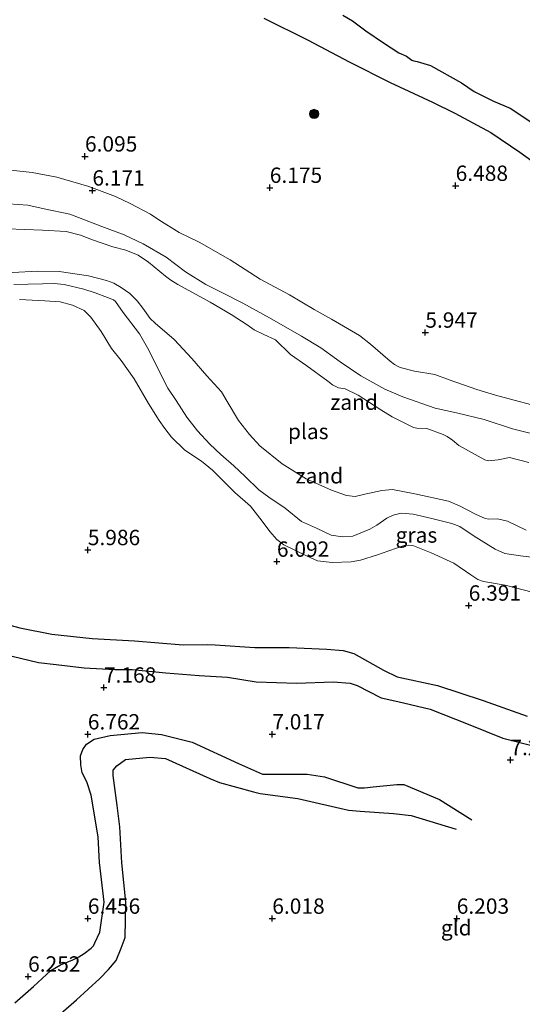
# Model space of a CAD drawing. Units: metres. Extents: x 209993 to 212295, y 456248 to 462299.
# Drawn here: x 211190 to 211272, y 458396 to 458557 of the extents above; entities that cross this region are included whole.
import ezdxf
from ezdxf.enums import TextEntityAlignment as Align

# ---------------------------------------------------------------- set-up
doc = ezdxf.new("R2010")
doc.units = ezdxf.units.M
doc.layers.get('0').update_dxf_attribs({"lineweight": 25})
for name, color, linetype, lineweight in [('B-ME-GR-BOOM-S-B1', 93, 'Continuous', 18), ('B-ME-GW-GRONDWERKLIJN-L-B1', 10, 'Continuous', 25), ('B-ME-GW-HOOGTEPUNT-S-B1', 10, 'Continuous', 25), ('B-ME-GW-KRUINLIJN-L-B1', 93, 'Continuous', 18), ('B-ME-IE-GRASLAND-GV-B6', 93, 'Continuous', 18), ('B-ME-IE-GRONDWERKLIJN-GROND_INGERICHT-GV-B6', 253, 'Continuous', 18), ('B-ME-IE-GRONDWERKLIJN-GROND_NIETINGERICHT-GV-B6', 253, 'Continuous', 18), ('B-ME-OG-BREUK-L-B1', 10, 'Continuous', 25), ('B-ME-OG-WATER-GV-B6', 153, 'Continuous', 18)]:
    doc.layers.add(name, color=color, linetype=linetype, lineweight=lineweight)
doc.styles.add('NLCS-ISO', font='NLCS-ISO.TTF')

# ---------------------------------------------------------------- blocks, each defined once
blk = doc.blocks.new('boom')
blk.add_hatch(color=256).paths.add_polyline_path([(-0.75, 0, 1), (0.75, 0, 1)])
blk.add_circle((0, 0), 0.75)
blk = doc.blocks.new('hoogtepunt')
for p, q in [((-0.5, 0), (0.5, 0)), ((0, 0.5), (0, -0.5))]:
    blk.add_line(p, q)

msp = doc.modelspace()

# ---------------------------------------------------------------- linework, layer by layer
at = {"layer": 'B-ME-GW-GRONDWERKLIJN-L-B1'}
for points in [[(211242.5913, 458557.308, 7.5906), (211244.1333, 458556.3632, 7.5842), (211246.2911, 458554.7586, 7.5586), (211249.186, 458552.7893, 7.565), (211251.6477, 458551.1474, 7.5586), (211252.9205, 458550.6016, 7.565), (211253.7666, 458549.9655, 7.565), (211254.1069, 458549.8397, 7.565), (211254.6763, 458549.7631, 7.565), (211256.7978, 458549.0829, 7.565), (211261.8866, 458546.262, 7.5586), (211263.9058, 458544.8728, 7.5402), (211267.0633, 458543.2903, 7.5122), (211269.8026, 458542.1634, 7.4906), (211275.9095, 458538.0756, 7.3754)], [(211187.4559, 458453.2993, 6.7862), (211193.0442, 458451.9261, 6.7542), (211195.9392, 458451.5967, 6.8774), (211200.4694, 458451.0748, 7.0454), (211205.4715, 458450.7623, 6.9446), (211208.3101, 458450.8016, 6.9446), (211213.7569, 458450.2233, 6.9334), (211219.1927, 458449.8247, 7.023), (211223.8334, 458449.5238, 7.023), (211228.4448, 458448.7814, 6.9334), (211235.0788, 458448.5452, 6.887), (211241.0164, 458448.7863, 6.9398), (211243.7656, 458448.5478, 6.9398), (211244.9046, 458448.175, 6.9398), (211248.8006, 458446.1824, 7.0102), (211251.532, 458445.5531, 7.0454), (211256.7799, 458444.3345, 7.1334), (211262.9718, 458441.8807, 7.2038), (211268.5693, 458439.5852, 7.2214), (211273.9455, 458438.2639, 7.2566)], [(211189.2084, 458396.516, 6.355), (211192.2505, 458399.2111, 6.271), (211195.0733, 458401.7896, 6.2878), (211196.6232, 458402.7385, 6.2878), (211198.6288, 458403.5341, 6.2878), (211199.6396, 458404.0343, 6.2878), (211200.5178, 458404.5491, 6.3046), (211201.6559, 458405.409, 6.3046), (211202.0376, 458405.8243, 6.355), (211202.2513, 458406.2909, 6.355), (211203.053, 458408.055, 6.358), (211203.7286, 458412.8933, 6.4036), (211202.9779, 458419.3802, 6.4796), (211202.7668, 458423.5594, 6.5708), (211201.6154, 458430.3429, 6.5708), (211200.9184, 458432.4726, 6.5708), (211200.1521, 458433.9861, 6.5708), (211199.9505, 458435.2742, 6.5708), (211199.8777, 458436.7079, 6.5708), (211200.3036, 458437.7439, 6.586), (211200.8974, 458438.6049, 6.6284), (211202.1146, 458439.4348, 6.7052), (211204.6998, 458440.0576, 6.7916), (211209.9453, 458440.554, 6.8348), (211213.0837, 458440.1961, 6.8348), (211218.0458, 458438.9358, 6.806), (211225.5777, 458435.4853, 6.7628), (211229.5097, 458433.7703, 6.7628), (211230.9328, 458433.7274, 6.7628), (211231.6115, 458433.7691, 6.7916), (211236.7616, 458433.7284, 6.9388), (211239.5694, 458433.2987, 7.0092), (211245.0296, 458431.5085, 7.062), (211246.073, 458431.5372, 7.0972), (211247.5004, 458431.6604, 7.1852), (211251.337, 458432.0734, 7.2204), (211252.4907, 458432.0381, 7.1852), (211258.3087, 458429.6144, 6.9916), (211263.5706, 458426.3036, 6.9308)]]:
    msp.add_polyline3d(points, dxfattribs=at)
at = {"layer": 'B-ME-GW-KRUINLIJN-L-B1'}
for points in [[(211273.3065, 458493.8426, 5.9535), (211270.4419, 458494.6293, 5.8335), (211267.3763, 458495.4179, 5.7375), (211264.3335, 458496.3632, 5.7087), (211259.846, 458497.9417, 5.7295), (211257.5547, 458498.7771, 5.7295), (211254.2371, 458499.3219, 5.7503), (211251.898, 458499.9177, 5.6879), (211251.4819, 458500.141, 5.6983), (211250.9896, 458500.4375, 5.6983), (211250.2899, 458500.9915, 5.6983), (211247.0838, 458503.7454, 5.7087), (211245.2742, 458505.1592, 5.7087), (211240.739, 458507.7958, 5.7503), (211237.9129, 458509.3861, 5.7607), (211233.8691, 458511.7711, 5.7607), (211229.1404, 458514.2961, 5.7191), (211224.2338, 458517.4502, 5.6983), (211219.1967, 458520.3582, 5.6407), (211215.9718, 458521.8986, 5.6983), (211212.6373, 458523.9616, 5.8063), (211211.2932, 458524.8807, 5.8927), (211207.974, 458526.6144, 5.9791), (211205.5839, 458527.7509, 5.9791), (211201.2622, 458529.381, 5.9575), (211196.047, 458530.8941, 5.9647), (211192.0479, 458531.6971, 6.0295), (211188.581, 458532.0605, 6.0295)], [(211189.9741, 458511.0051, 5.9863), (211194.0905, 458510.796, 6.0759), (211196.5708, 458510.6103, 6.0647), (211198.5763, 458510.0797, 6.0087), (211200.5127, 458509.2067, 6.0647), (211201.6058, 458508.1127, 6.0983), (211203.2776, 458505.7804, 6.0967), (211204.9349, 458503.0285, 6.1095), (211206.5019, 458501.0874, 6.0327), (211208.6398, 458498.1003, 6.1607), (211210.9851, 458494.0604, 6.1511), (211212.7102, 458491.3062, 6.0743), (211213.6023, 458489.9986, 6.0359), (211214.682, 458488.6252, 6.1127), (211216.8849, 458486.4786, 6.0743), (211219.5929, 458484.7125, 6.0263), (211221.3523, 458483.2059, 6.0647), (211223.0484, 458481.5515, 6.0263), (211224.9963, 458479.5743, 6.0743), (211227.5672, 458477.365, 6.0263), (211229.4358, 458474.9481, 5.9495), (211230.6999, 458473.2479, 5.9975), (211231.8128, 458471.9634, 6.0167), (211232.9971, 458471.0893, 6.0359), (211236.6346, 458469.2933, 6.0263), (211238.4578, 458468.476, 6.0167), (211240.8327, 458468.1969, 6.0551), (211243.927, 458468.3195, 6.1415), (211245.4572, 458468.5778, 6.1991), (211248.2172, 458469.4239, 6.2375), (211250.0328, 458470.0721, 6.2759), (211252.5666, 458470.9816, 6.3143), (211253.2761, 458471.0433, 6.3143), (211253.927, 458470.9867, 6.3431), (211256.9189, 458469.7889, 6.2183), (211260.6076, 458468.1024, 6.3047), (211263.402, 458466.1869, 6.4199), (211264.5221, 458465.4151, 6.3527), (211265.4206, 458465.1032, 6.3431), (211268.9636, 458464.5286, 6.4199), (211273.3654, 458463.3528, 6.3511)]]:
    msp.add_polyline3d(points, dxfattribs=at)
at = {"layer": 'B-ME-IE-GRASLAND-GV-B6'}
for points in [[(211188.581, 458532.0605, 6.0295), (211192.0479, 458531.6971, 6.0295), (211196.047, 458530.8941, 5.9647), (211201.2622, 458529.381, 5.9575), (211205.5839, 458527.7509, 5.9791), (211207.974, 458526.6144, 5.9791), (211211.2932, 458524.8807, 5.8927), (211212.6373, 458523.9616, 5.8063), (211215.9718, 458521.8986, 5.6983), (211219.1967, 458520.3582, 5.6407), (211224.2338, 458517.4502, 5.6983), (211229.1404, 458514.2961, 5.7191), (211233.8691, 458511.7711, 5.7607), (211237.9129, 458509.3861, 5.7607), (211240.739, 458507.7958, 5.7503), (211245.2742, 458505.1592, 5.7087), (211247.0838, 458503.7454, 5.7087), (211250.2899, 458500.9915, 5.6983), (211250.9896, 458500.4375, 5.6983), (211251.4819, 458500.141, 5.6983), (211251.898, 458499.9177, 5.6879), (211254.2371, 458499.3219, 5.7503), (211257.5547, 458498.7771, 5.7295), (211259.846, 458497.9417, 5.7295), (211264.3335, 458496.3632, 5.7087), (211267.3763, 458495.4179, 5.7375), (211270.4419, 458494.6293, 5.8335), (211273.3065, 458493.8426, 5.9535)], [(211275.8554, 458488.5569, 4.5722), (211270.1391, 458489.9533, 4.5498), (211265.5403, 458491.4613, 4.5722), (211261.055, 458492.5448, 4.5834), (211257.5909, 458493.3272, 4.5946), (211252.3245, 458495.1759, 4.6394), (211249.4154, 458496.3886, 4.561), (211245.4791, 458498.5871, 4.617), (211242.1126, 458500.8859, 4.6058), (211239.0044, 458503.1579, 4.6058), (211235.8398, 458505.042, 4.5498), (211230.6142, 458508.0355, 4.5386), (211226.2791, 458510.4272, 4.5274), (211223.0067, 458512.0674, 4.5498), (211220.2797, 458513.4369, 4.5498), (211216.958, 458515.5192, 4.4938), (211213.8306, 458517.9122, 4.4794), (211210.1122, 458520.0875, 4.5098), (211207.001, 458521.5192, 4.5098), (211203.3472, 458522.9053, 4.5178), (211198.1789, 458524.9103, 4.4538), (211193.9716, 458525.79, 4.5098), (211191.3412, 458526.3859, 4.5178), (211188.1892, 458526.5734, 4.6122)], [(211189.0317, 458513.425, 4.8396), (211193.7349, 458513.5464, 4.7772), (211195.5982, 458513.5987, 4.8108), (211197.2484, 458513.436, 4.8396), (211200.4576, 458512.6772, 4.878), (211202.3094, 458512.1181, 4.9212), (211204.3005, 458511.3307, 4.8876), (211205.2615, 458510.9362, 4.854), (211205.5668, 458510.6974, 4.854), (211206.8275, 458508.9188, 4.8532), (211209.4889, 458505.4292, 4.7332), (211211.0057, 458502.7561, 4.8292), (211212.6391, 458499.4524, 4.9972), (211214.1139, 458496.5828, 5.0692), (211215.4613, 458494.5909, 5.1572), (211217.1917, 458491.8819, 5.1252), (211218.9467, 458489.6568, 5.1492), (211220.943, 458487.4482, 5.1652), (211222.7262, 458485.8048, 5.1892), (211224.8473, 458483.9613, 5.1492), (211226.6559, 458482.2034, 5.1652), (211228.9104, 458480.0288, 5.0932), (211230.5231, 458478.8423, 5.0932), (211233.2015, 458477.039, 5.0852), (211235.8589, 458474.8613, 5.0852), (211238.2636, 458473.7717, 5.0772), (211240.6686, 458472.6705, 5.1012), (211242.5219, 458472.3693, 5.1252), (211244.1878, 458472.5073, 5.1652), (211246.9556, 458473.6175, 5.1332), (211248.0987, 458474.2684, 5.1332), (211249.7146, 458475.4375, 5.0772), (211250.7582, 458475.8964, 5.0092), (211252.0398, 458476.2508, 5.0012), (211254.0032, 458476.0735, 5.0244), (211257.0623, 458475.3662, 5.0556), (211260.3037, 458474.528, 5.014), (211261.5777, 458474.0532, 4.9516), (211263.9522, 458472.4901, 4.9516), (211267.3477, 458470.3461, 4.8892), (211268.9102, 458469.6677, 4.9516), (211271.4544, 458469.264, 5.066), (211274.1606, 458468.9833, 5.014)], [(211273.3654, 458463.3528, 6.3511), (211268.9636, 458464.5286, 6.4199), (211265.4206, 458465.1032, 6.3431), (211264.5221, 458465.4151, 6.3527), (211263.402, 458466.1869, 6.4199), (211260.6076, 458468.1024, 6.3047), (211256.9189, 458469.7889, 6.2183), (211253.927, 458470.9867, 6.3431), (211253.2761, 458471.0433, 6.3143), (211252.5666, 458470.9816, 6.3143), (211250.0328, 458470.0721, 6.2759), (211248.2172, 458469.4239, 6.2375), (211245.4572, 458468.5778, 6.1991), (211243.927, 458468.3195, 6.1415), (211240.8327, 458468.1969, 6.0551), (211238.4578, 458468.476, 6.0167), (211236.6346, 458469.2933, 6.0263), (211232.9971, 458471.0893, 6.0359), (211231.8128, 458471.9634, 6.0167), (211230.6999, 458473.2479, 5.9975), (211229.4358, 458474.9481, 5.9495), (211227.5672, 458477.365, 6.0263), (211224.9963, 458479.5743, 6.0743), (211223.0484, 458481.5515, 6.0263), (211221.3523, 458483.2059, 6.0647), (211219.5929, 458484.7125, 6.0263), (211216.8849, 458486.4786, 6.0743), (211214.682, 458488.6252, 6.1127), (211213.6023, 458489.9986, 6.0359), (211212.7102, 458491.3062, 6.0743), (211210.9851, 458494.0604, 6.1511), (211208.6398, 458498.1003, 6.1607), (211206.5019, 458501.0874, 6.0327), (211204.9349, 458503.0285, 6.1095), (211203.2776, 458505.7804, 6.0967), (211201.6058, 458508.1127, 6.0983), (211200.5127, 458509.2067, 6.0647), (211198.5763, 458510.0797, 6.0087), (211196.5708, 458510.6103, 6.0647), (211194.0905, 458510.796, 6.0759), (211189.9741, 458511.0051, 5.9863)]]:
    msp.add_polyline3d(points, dxfattribs=at)
at = {"layer": 'B-ME-IE-GRONDWERKLIJN-GROND_INGERICHT-GV-B6'}
for points in [[(211273.3065, 458493.8426, 5.9535), (211270.4419, 458494.6293, 5.8335), (211267.3763, 458495.4179, 5.7375), (211264.3335, 458496.3632, 5.7087), (211259.846, 458497.9417, 5.7295), (211257.5547, 458498.7771, 5.7295), (211254.2371, 458499.3219, 5.7503), (211251.898, 458499.9177, 5.6879), (211251.4819, 458500.141, 5.6983), (211250.9896, 458500.4375, 5.6983), (211250.2899, 458500.9915, 5.6983), (211247.0838, 458503.7454, 5.7087), (211245.2742, 458505.1592, 5.7087), (211240.739, 458507.7958, 5.7503), (211237.9129, 458509.3861, 5.7607), (211233.8691, 458511.7711, 5.7607), (211229.1404, 458514.2961, 5.7191), (211224.2338, 458517.4502, 5.6983), (211219.1967, 458520.3582, 5.6407), (211215.9718, 458521.8986, 5.6983), (211212.6373, 458523.9616, 5.8063), (211211.2932, 458524.8807, 5.8927), (211207.974, 458526.6144, 5.9791), (211205.5839, 458527.7509, 5.9791), (211201.2622, 458529.381, 5.9575), (211196.047, 458530.8941, 5.9647), (211192.0479, 458531.6971, 6.0295), (211188.581, 458532.0605, 6.0295)], [(211189.9741, 458511.0051, 5.9863), (211194.0905, 458510.796, 6.0759), (211196.5708, 458510.6103, 6.0647), (211198.5763, 458510.0797, 6.0087), (211200.5127, 458509.2067, 6.0647), (211201.6058, 458508.1127, 6.0983), (211203.2776, 458505.7804, 6.0967), (211204.9349, 458503.0285, 6.1095), (211206.5019, 458501.0874, 6.0327), (211208.6398, 458498.1003, 6.1607), (211210.9851, 458494.0604, 6.1511), (211212.7102, 458491.3062, 6.0743), (211213.6023, 458489.9986, 6.0359), (211214.682, 458488.6252, 6.1127), (211216.8849, 458486.4786, 6.0743), (211219.5929, 458484.7125, 6.0263), (211221.3523, 458483.2059, 6.0647), (211223.0484, 458481.5515, 6.0263), (211224.9963, 458479.5743, 6.0743), (211227.5672, 458477.365, 6.0263), (211229.4358, 458474.9481, 5.9495), (211230.6999, 458473.2479, 5.9975), (211231.8128, 458471.9634, 6.0167), (211232.9971, 458471.0893, 6.0359), (211236.6346, 458469.2933, 6.0263), (211238.4578, 458468.476, 6.0167), (211240.8327, 458468.1969, 6.0551), (211243.927, 458468.3195, 6.1415), (211245.4572, 458468.5778, 6.1991), (211248.2172, 458469.4239, 6.2375), (211250.0328, 458470.0721, 6.2759), (211252.5666, 458470.9816, 6.3143), (211253.2761, 458471.0433, 6.3143), (211253.927, 458470.9867, 6.3431), (211256.9189, 458469.7889, 6.2183), (211260.6076, 458468.1024, 6.3047), (211263.402, 458466.1869, 6.4199), (211264.5221, 458465.4151, 6.3527), (211265.4206, 458465.1032, 6.3431), (211268.9636, 458464.5286, 6.4199), (211273.3654, 458463.3528, 6.3511)]]:
    msp.add_polyline3d(points, dxfattribs=at)
at = {"layer": 'B-ME-IE-GRONDWERKLIJN-GROND_NIETINGERICHT-GV-B6'}
for points in [[(211188.1892, 458526.5734, 4.6122), (211191.3412, 458526.3859, 4.5178), (211193.9716, 458525.79, 4.5098), (211198.1789, 458524.9103, 4.4538), (211203.3472, 458522.9053, 4.5178), (211207.001, 458521.5192, 4.5098), (211210.1122, 458520.0875, 4.5098), (211213.8306, 458517.9122, 4.4794), (211216.958, 458515.5192, 4.4938), (211220.2797, 458513.4369, 4.5498), (211223.0067, 458512.0674, 4.5498), (211226.2791, 458510.4272, 4.5274), (211230.6142, 458508.0355, 4.5386), (211235.8398, 458505.042, 4.5498), (211239.0044, 458503.1579, 4.6058), (211242.1126, 458500.8859, 4.6058), (211245.4791, 458498.5871, 4.617), (211249.4154, 458496.3886, 4.561), (211252.3245, 458495.1759, 4.6394), (211257.5909, 458493.3272, 4.5946), (211261.055, 458492.5448, 4.5834), (211265.5403, 458491.4613, 4.5722), (211270.1391, 458489.9533, 4.5498), (211275.8554, 458488.5569, 4.5722)], [(211272.8262, 458484.4574, 3.9996), (211269.6833, 458485.2948, 3.9996), (211267.8306, 458484.894, 3.9996), (211266.1903, 458484.7473, 3.9996), (211265.6387, 458484.9292, 3.9996), (211261.4581, 458487.2515, 3.9996), (211260.3854, 458488.0914, 3.9996), (211259.5271, 458488.6939, 3.9996), (211258.8914, 458489.0514, 3.9996), (211256.2296, 458489.9953, 3.9996), (211254.6013, 458490.0422, 3.9996), (211254.0669, 458490.1762, 3.9996), (211250.5746, 458491.9327, 3.9996), (211248.7312, 458493.0385, 3.9996), (211245.0399, 458495.4595, 3.9996), (211242.9404, 458496.4795, 3.9996), (211241.8428, 458496.6502, 3.9996), (211240.8665, 458497.1134, 3.9996), (211240.1051, 458497.7018, 3.9996), (211236.7186, 458500.1936, 3.9996), (211234.0381, 458502.0394, 3.9996), (211231.604, 458504.4381, 3.9996), (211229.7087, 458505.3253, 3.9996), (211228.1305, 458506.0661, 3.9996), (211227.0263, 458506.873, 3.9996), (211224.4291, 458508.5916, 3.9996), (211220.9644, 458510.5743, 3.9996), (211215.7246, 458513.4708, 3.9996), (211214.5827, 458514.1561, 3.9996), (211213.7312, 458514.8152, 3.9996), (211210.977, 458517.1106, 3.9996), (211209.2861, 458518.2438, 3.9996), (211207.2727, 458519.0207, 3.9996), (211205.1832, 458519.5575, 3.9996), (211201.864, 458520.7376, 3.9996), (211199.8986, 458521.5026, 3.9996), (211197.5508, 458522.0663, 3.9996), (211193.704, 458522.2688, 3.9996), (211187.9466, 458522.5365, 3.9996)], [(211184.906, 458515.1974, 3.9996), (211192.8711, 458515.6313, 3.9996), (211196.4184, 458515.5549, 3.9996), (211201.1753, 458514.8603, 3.9996), (211204.1276, 458514.0921, 3.9996), (211205.3367, 458513.666, 3.9996), (211206.541, 458512.9437, 3.9996), (211207.9141, 458511.9893, 3.9996), (211209.1434, 458510.7861, 3.9996), (211210.0267, 458509.6115, 3.9996), (211211.2338, 458507.9165, 3.9996), (211212.0475, 458507.1358, 3.9996), (211215.1218, 458504.4974, 3.9996), (211217.9905, 458501.4236, 3.9996), (211220.4742, 458498.6007, 3.9996), (211222.8067, 458495.9905, 3.9996), (211223.7544, 458494.4046, 3.9996), (211225.6223, 458491.3101, 3.9996), (211227.4128, 458489.0339, 3.9996), (211229.0652, 458487.1778, 3.9996), (211232.6906, 458484.2404, 3.9996), (211236.5899, 458481.8352, 3.9996), (211240.7112, 458479.9611, 3.9996), (211243.1454, 458479.1137, 3.9996), (211244.5819, 458478.9362, 3.9996), (211246.153, 458479.3398, 3.9996), (211248.894, 458479.9402, 3.9996), (211250.6427, 458480.1058, 3.9996), (211254.2566, 458479.3951, 3.9996), (211259.7371, 458478.1618, 3.9996), (211261.5392, 458477.4136, 3.9996), (211264.156, 458476.0867, 3.9996), (211265.6905, 458475.3416, 3.9996), (211266.3226, 458475.2425, 3.9996), (211267.7019, 458475.3227, 3.9996), (211269.3501, 458474.9252, 3.9996), (211272.3842, 458473.4516, 3.9996)], [(211274.1606, 458468.9833, 5.014), (211271.4544, 458469.264, 5.066), (211268.9102, 458469.6677, 4.9516), (211267.3477, 458470.3461, 4.8892), (211263.9522, 458472.4901, 4.9516), (211261.5777, 458474.0532, 4.9516), (211260.3037, 458474.528, 5.014), (211257.0623, 458475.3662, 5.0556), (211254.0032, 458476.0735, 5.0244), (211252.0398, 458476.2508, 5.0012), (211250.7582, 458475.8964, 5.0092), (211249.7146, 458475.4375, 5.0772), (211248.0987, 458474.2684, 5.1332), (211246.9556, 458473.6175, 5.1332), (211244.1878, 458472.5073, 5.1652), (211242.5219, 458472.3693, 5.1252), (211240.6686, 458472.6705, 5.1012), (211238.2636, 458473.7717, 5.0772), (211235.8589, 458474.8613, 5.0852), (211233.2015, 458477.039, 5.0852), (211230.5231, 458478.8423, 5.0932), (211228.9104, 458480.0288, 5.0932), (211226.6559, 458482.2034, 5.1652), (211224.8473, 458483.9613, 5.1492), (211222.7262, 458485.8048, 5.1892), (211220.943, 458487.4482, 5.1652), (211218.9467, 458489.6568, 5.1492), (211217.1917, 458491.8819, 5.1252), (211215.4613, 458494.5909, 5.1572), (211214.1139, 458496.5828, 5.0692), (211212.6391, 458499.4524, 4.9972), (211211.0057, 458502.7561, 4.8292), (211209.4889, 458505.4292, 4.7332), (211206.8275, 458508.9188, 4.8532), (211205.5668, 458510.6974, 4.854), (211205.2615, 458510.9362, 4.854), (211204.3005, 458511.3307, 4.8876), (211202.3094, 458512.1181, 4.9212), (211200.4576, 458512.6772, 4.878), (211197.2484, 458513.436, 4.8396), (211195.5982, 458513.5987, 4.8108), (211193.7349, 458513.5464, 4.7772), (211189.0317, 458513.425, 4.8396)]]:
    msp.add_polyline3d(points, dxfattribs=at)
at = {"layer": 'B-ME-OG-BREUK-L-B1'}
for points in [[(211229.6948, 458556.825, 7.0898), (211236.9475, 458553.1944, 7.1186), (211243.6083, 458549.6853, 7.2482), (211250.2758, 458546.3118, 7.1762), (211257.1667, 458543.1502, 7.1474), (211260.7671, 458541.3395, 7.061), (211266.6117, 458538.1873, 6.9746), (211271.3381, 458535.012, 6.989), (211273.3043, 458533.5922, 7.0034)], [(211182.9391, 458459.4556, 6.151), (211190.0168, 458457.5651, 6.1814), (211195.2368, 458456.5244, 6.1814), (211201.7984, 458455.8109, 6.2726), (211208.7071, 458455.4248, 6.227), (211216.5957, 458454.7776, 6.4094), (211220.6318, 458454.8268, 6.5766), (211221.7824, 458454.7752, 6.5766), (211228.2805, 458454.3485, 6.4854), (211233.8188, 458454.3524, 6.4398), (211239.9855, 458454.089, 6.3486), (211242.6001, 458453.8672, 6.4246), (211244.3511, 458453.3962, 6.4094), (211249.1836, 458450.6946, 6.5158), (211251.4239, 458449.593, 6.6222), (211257.9362, 458448.188, 6.7286), (211265.4171, 458445.7104, 6.7894), (211272.5628, 458443.2122, 6.911)], [(211194.5769, 458392.9418, 6.0132), (211199.2535, 458397.0272, 6.066), (211203.0569, 458400.499, 6.0364), (211204.4806, 458401.9253, 6.0748), (211205.7035, 458403.4289, 6.0748), (211206.494, 458405.4185, 6.126), (211207.1775, 458407.1395, 6.126), (211207.2538, 458412.9084, 6.1326), (211206.6026, 458419.3104, 6.1966), (211206.3217, 458425.1876, 6.3726), (211205.866, 458428.6705, 6.3726), (211205.1961, 458433.5414, 6.2606), (211205.191, 458434.4107, 6.2606), (211205.8254, 458435.0939, 6.2926), (211207.1932, 458436.1604, 6.2766), (211211.1643, 458436.5334, 6.2286), (211213.7098, 458436.2889, 6.2926), (211220.9461, 458433.0618, 6.2606), (211222.5026, 458432.3684, 6.2926), (211228.0381, 458430.8727, 6.3406), (211229.1328, 458430.6179, 6.4046), (211235.2249, 458429.7704, 6.5006), (211243.4724, 458427.9101, 6.5486), (211245.3814, 458427.738, 6.5806), (211250.8007, 458427.3465, 6.6286), (211253.6701, 458427.0398, 6.6766), (211260.9771, 458424.7969, 6.6926)]]:
    msp.add_polyline3d(points, dxfattribs=at)
at = {"layer": 'B-ME-OG-WATER-GV-B6'}
for points in [[(211187.9466, 458522.5365, 3.9996), (211193.704, 458522.2688, 3.9996), (211197.5508, 458522.0663, 3.9996), (211199.8986, 458521.5026, 3.9996), (211201.864, 458520.7376, 3.9996), (211205.1832, 458519.5575, 3.9996), (211207.2727, 458519.0207, 3.9996), (211209.2861, 458518.2438, 3.9996), (211210.977, 458517.1106, 3.9996), (211213.7312, 458514.8152, 3.9996), (211214.5827, 458514.1561, 3.9996), (211215.7246, 458513.4708, 3.9996), (211220.9644, 458510.5743, 3.9996), (211224.4291, 458508.5916, 3.9996), (211227.0263, 458506.873, 3.9996), (211228.1305, 458506.0661, 3.9996), (211229.7087, 458505.3253, 3.9996), (211231.604, 458504.4381, 3.9996), (211234.0381, 458502.0394, 3.9996), (211236.7186, 458500.1936, 3.9996), (211240.1051, 458497.7018, 3.9996), (211240.8665, 458497.1134, 3.9996), (211241.8428, 458496.6502, 3.9996), (211242.9404, 458496.4795, 3.9996), (211245.0399, 458495.4595, 3.9996), (211248.7312, 458493.0385, 3.9996), (211250.5746, 458491.9327, 3.9996), (211254.0669, 458490.1762, 3.9996), (211254.6013, 458490.0422, 3.9996), (211256.2296, 458489.9953, 3.9996), (211258.8914, 458489.0514, 3.9996), (211259.5271, 458488.6939, 3.9996), (211260.3854, 458488.0914, 3.9996), (211261.4581, 458487.2515, 3.9996), (211265.6387, 458484.9292, 3.9996), (211266.1903, 458484.7473, 3.9996), (211267.8306, 458484.894, 3.9996), (211269.6833, 458485.2948, 3.9996), (211272.8262, 458484.4574, 3.9996)], [(211272.3842, 458473.4516, 3.9996), (211269.3501, 458474.9252, 3.9996), (211267.7019, 458475.3227, 3.9996), (211266.3226, 458475.2425, 3.9996), (211265.6905, 458475.3416, 3.9996), (211264.156, 458476.0867, 3.9996), (211261.5392, 458477.4136, 3.9996), (211259.7371, 458478.1618, 3.9996), (211254.2566, 458479.3951, 3.9996), (211250.6427, 458480.1058, 3.9996), (211248.894, 458479.9402, 3.9996), (211246.153, 458479.3398, 3.9996), (211244.5819, 458478.9362, 3.9996), (211243.1454, 458479.1137, 3.9996), (211240.7112, 458479.9611, 3.9996), (211236.5899, 458481.8352, 3.9996), (211232.6906, 458484.2404, 3.9996), (211229.0652, 458487.1778, 3.9996), (211227.4128, 458489.0339, 3.9996), (211225.6223, 458491.3101, 3.9996), (211223.7544, 458494.4046, 3.9996), (211222.8067, 458495.9905, 3.9996), (211220.4742, 458498.6007, 3.9996), (211217.9905, 458501.4236, 3.9996), (211215.1218, 458504.4974, 3.9996), (211212.0475, 458507.1358, 3.9996), (211211.2338, 458507.9165, 3.9996), (211210.0267, 458509.6115, 3.9996), (211209.1434, 458510.7861, 3.9996), (211207.9141, 458511.9893, 3.9996), (211206.541, 458512.9437, 3.9996), (211205.3367, 458513.666, 3.9996), (211204.1276, 458514.0921, 3.9996), (211201.1753, 458514.8603, 3.9996), (211196.4184, 458515.5549, 3.9996), (211192.8711, 458515.6313, 3.9996), (211184.906, 458515.1974, 3.9996)]]:
    msp.add_polyline3d(points, dxfattribs=at)

# ---------------------------------------------------------------- block references
at = {"layer": 'B-ME-GR-BOOM-S-B1', "rotation": 90}
msp.add_blockref('boom', (211237.8976, 458541.2168, 6.529), dxfattribs=at)
at = {"layer": 'B-ME-GW-HOOGTEPUNT-S-B1', "rotation": 90}
for p in [(211200.6261, 458534.3043, 6.0952), (211200.6261, 458534.3043, 6.0952), (211201.834, 458528.769, 6.171), (211201.834, 458528.769, 6.171), (211230.683, 458529.211, 6.175), (211230.683, 458529.211, 6.175), (211260.915, 458529.531, 6.488), (211260.915, 458529.531, 6.488), (211255.9824, 458505.6349, 5.9473), (211255.9824, 458505.6349, 5.9473), (211201.09, 458470.238, 5.986), (211201.09, 458470.238, 5.986), (211231.846, 458468.351, 6.092), (211231.846, 458468.351, 6.092), (211263.0376, 458461.2031, 6.391), (211263.0376, 458461.2031, 6.391), (211203.7044, 458447.8593, 7.1684), (211203.7044, 458447.8593, 7.1684), (211201.091, 458440.238, 6.762), (211201.091, 458440.238, 6.762), (211231.092, 458440.239, 7.017), (211231.092, 458440.239, 7.017), (211269.8128, 458436.0546, 7.2745), (211269.8128, 458436.0546, 7.2745), (211201.093, 458410.238, 6.456), (211201.093, 458410.238, 6.456), (211231.093, 458410.239, 6.018), (211231.093, 458410.239, 6.018), (211261.093, 458410.24, 6.203), (211261.093, 458410.24, 6.203), (211191.378, 458400.819, 6.252), (211191.378, 458400.819, 6.252)]:
    msp.add_blockref('hoogtepunt', p, dxfattribs=at)

# ---------------------------------------------------------------- texts
at = {"layer": 'B-ME-GW-HOOGTEPUNT-S-B1', "ltscale": 0.2, "style": 'NLCS-ISO'}
for s, p in [('6.095', (211200.6261, 458534.3043, 6.0952)), ('6.095', (211200.6261, 458534.3043, 6.0952)), ('6.175', (211230.683, 458529.211, 6.175)), ('6.175', (211230.683, 458529.211, 6.175)), ('6.488', (211260.915, 458529.531, 6.488)), ('6.488', (211260.915, 458529.531, 6.488)), ('6.171', (211201.834, 458528.769, 6.171)), ('6.171', (211201.834, 458528.769, 6.171)), ('5.947', (211255.9824, 458505.6349, 5.9473)), ('5.947', (211255.9824, 458505.6349, 5.9473)), ('5.986', (211201.09, 458470.238, 5.986)), ('5.986', (211201.09, 458470.238, 5.986)), ('6.092', (211231.846, 458468.351, 6.092)), ('6.092', (211231.846, 458468.351, 6.092)), ('6.391', (211263.0376, 458461.2031, 6.391)), ('6.391', (211263.0376, 458461.2031, 6.391)), ('7.168', (211203.7044, 458447.8593, 7.1684)), ('7.168', (211203.7044, 458447.8593, 7.1684)), ('6.762', (211201.091, 458440.238, 6.762)), ('6.762', (211201.091, 458440.238, 6.762)), ('7.017', (211231.092, 458440.239, 7.017)), ('7.017', (211231.092, 458440.239, 7.017)), ('7.274', (211269.8128, 458436.0546, 7.2745)), ('7.274', (211269.8128, 458436.0546, 7.2745)), ('6.456', (211201.093, 458410.238, 6.456)), ('6.456', (211201.093, 458410.238, 6.456)), ('6.018', (211231.093, 458410.239, 6.018)), ('6.018', (211231.093, 458410.239, 6.018)), ('6.203', (211261.093, 458410.24, 6.203)), ('6.203', (211261.093, 458410.24, 6.203)), ('6.252', (211191.378, 458400.819, 6.252)), ('6.252', (211191.378, 458400.819, 6.252))]:
    msp.add_text(s, height=2.5, dxfattribs=at).set_placement(p, align=Align.BOTTOM_LEFT)
at = {"layer": 'B-ME-IE-GRASLAND-GV-B6', "ltscale": 0.2, "style": 'NLCS-ISO'}
msp.add_text('gras', height=2.5, dxfattribs=at).set_placement((211254.5356, 458472.6691), align=Align.MIDDLE_CENTER)
at = {"layer": 'B-ME-IE-GRONDWERKLIJN-GROND_INGERICHT-GV-B6', "ltscale": 0.2, "style": 'NLCS-ISO'}
msp.add_text('gld', height=2.5, dxfattribs=at).set_placement((211261.0204, 458408.7447), align=Align.MIDDLE_CENTER)
at = {"layer": 'B-ME-IE-GRONDWERKLIJN-GROND_NIETINGERICHT-GV-B6', "ltscale": 0.2, "style": 'NLCS-ISO'}
for p in [(211244.405, 458494.294), (211238.7473, 458482.3172)]:
    msp.add_text('zand', height=2.5, dxfattribs=at).set_placement(p, align=Align.MIDDLE_CENTER)
at = {"layer": 'B-ME-OG-WATER-GV-B6', "ltscale": 0.2, "style": 'NLCS-ISO'}
msp.add_text('plas', height=2.5, dxfattribs=at).set_placement((211236.9409, 458489.5278), align=Align.MIDDLE_CENTER)

doc.saveas('drawing.dxf')
